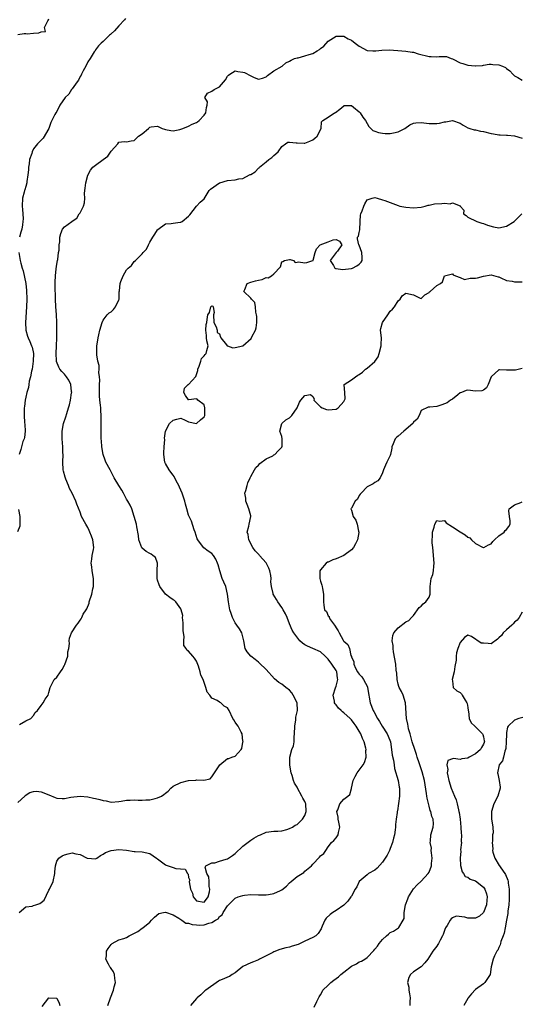
# Model space of a CAD drawing. Units: inches. Extents: x 2544000 to 2547000, y 1551000 to 1554000.
# Drawn here: x 2544299 to 2544429, y 1552579 to 1552833 of the extents above; entities that cross this region are included whole.
import ezdxf

# ---------------------------------------------------------------- set-up
doc = ezdxf.new("R2010")
doc.units = ezdxf.units.IN
doc.header["$MEASUREMENT"] = 0
doc.layers.add('LD25441551_2ft', color=253, linetype='Continuous')

msp = doc.modelspace()

# ---------------------------------------------------------------- linework, layer by layer
at = {"layer": 'LD25441551_2ft'}
for points, elevation in [([(2544299, 1552829.17), (2544300.56, 1552829.44), (2544301, 1552829.44), (2544301.37, 1552829.37), (2544303, 1552829.51), (2544304.42, 1552829.58), (2544305, 1552829.85), (2544306.07, 1552829.93), (2544305.82, 1552831), (2544306.68, 1552832.68), (2544306.9, 1552833), (2544307, 1552833.23)], 8338), ([(2544326.69, 1552833.31), (2544326.44, 1552833), (2544325, 1552831.46), (2544323.87, 1552830.13), (2544323, 1552829.39), (2544322.82, 1552829.18), (2544322.59, 1552829), (2544321, 1552827.41), (2544320.47, 1552827), (2544319.73, 1552826.27), (2544319, 1552825.23), (2544318.9, 1552825.1), (2544318.87, 1552825), (2544318.69, 1552824.69), (2544317.65, 1552823), (2544317, 1552822.12), (2544316.52, 1552821), (2544315.85, 1552819.85), (2544315.42, 1552819), (2544315.3, 1552818.7), (2544315, 1552818.34), (2544314.59, 1552817.41), (2544314.24, 1552817), (2544313, 1552815.21), (2544312.82, 1552815), (2544312.15, 1552813.85), (2544311.14, 1552813), (2544309.78, 1552811), (2544309, 1552809.39), (2544308.73, 1552809), (2544308.55, 1552808.55), (2544307.75, 1552807), (2544307.48, 1552806.52), (2544306.97, 1552805), (2544305.5, 1552802.5), (2544305, 1552801.93), (2544304.51, 1552801.49), (2544304.07, 1552801), (2544303, 1552799.72), (2544302.64, 1552799), (2544302.55, 1552798.55), (2544302, 1552797), (2544301.89, 1552795.89), (2544301.71, 1552795), (2544301.68, 1552794.32), (2544301.57, 1552793), (2544301.29, 1552791.29), (2544301.29, 1552791), (2544301, 1552790.06), (2544300.8, 1552789.2), (2544300.71, 1552789), (2544300.59, 1552788.59), (2544300.21, 1552787), (2544300.09, 1552785), (2544300.14, 1552784.14), (2544300.24, 1552783), (2544300.32, 1552781.68), (2544300.3, 1552781), (2544300.13, 1552780.13), (2544299.96, 1552779), (2544299.74, 1552778.26), (2544299.42, 1552777)], 8336), ([(2544299.39, 1552651.39), (2544301, 1552652.35), (2544302.28, 1552653), (2544303, 1552653.71), (2544303.45, 1552654.55), (2544304.02, 1552655), (2544305, 1552656.31), (2544305.48, 1552657), (2544306.02, 1552657.98), (2544306.77, 1552659), (2544307, 1552659.63), (2544307.28, 1552661), (2544308.32, 1552663), (2544309, 1552663.6), (2544309.96, 1552665), (2544310.4, 1552665.6), (2544311, 1552666.74), (2544311.1, 1552666.9), (2544311.82, 1552669), (2544311.89, 1552670.11), (2544312.1, 1552671), (2544312.29, 1552672.29), (2544312.22, 1552673), (2544312.33, 1552673.67), (2544312.78, 1552675), (2544314.06, 1552677), (2544314.49, 1552677.51), (2544315, 1552678.34), (2544315.31, 1552678.69), (2544315.44, 1552679), (2544315.84, 1552679.84), (2544316.58, 1552681), (2544316.75, 1552681.25), (2544317.32, 1552682.68), (2544317.39, 1552683), (2544318.05, 1552685), (2544318.34, 1552686.34), (2544318.46, 1552687), (2544318.46, 1552688.46), (2544318.49, 1552689), (2544318.14, 1552691), (2544318.02, 1552692.02), (2544317.86, 1552693), (2544318.03, 1552694.03), (2544318.15, 1552695), (2544318.48, 1552696.48), (2544318.57, 1552697), (2544318.34, 1552699), (2544317.94, 1552699.94), (2544317.54, 1552701), (2544317.38, 1552701.38), (2544317, 1552702.15), (2544316.47, 1552703), (2544315.42, 1552705), (2544315, 1552706.09), (2544314.17, 1552708.17), (2544313.92, 1552709), (2544313, 1552711), (2544312.26, 1552712.26), (2544312.02, 1552713), (2544311.36, 1552714.64), (2544311.13, 1552715.13), (2544310.72, 1552716.72), (2544310.69, 1552717), (2544310.56, 1552719), (2544310.62, 1552721), (2544310.61, 1552721.39), (2544310.56, 1552723), (2544310.4, 1552725), (2544310.41, 1552726.41), (2544310.4, 1552727), (2544310.78, 1552729), (2544311.34, 1552730.66), (2544311.59, 1552731.59), (2544312.05, 1552733), (2544312.25, 1552733.75), (2544312.55, 1552735), (2544312.84, 1552736.84), (2544312.85, 1552737), (2544312.81, 1552737.19), (2544312.66, 1552739), (2544312.14, 1552740.14), (2544311.54, 1552741), (2544311, 1552741.64), (2544310.35, 1552742.35), (2544309.83, 1552743), (2544309.5, 1552743.5), (2544308.91, 1552744.91), (2544308.9, 1552745), (2544308.9, 1552745.1), (2544308.81, 1552747), (2544308.92, 1552749), (2544308.99, 1552751), (2544309.04, 1552755.04), (2544308.95, 1552756.95), (2544308.93, 1552757.07), (2544308.77, 1552759), (2544308.66, 1552761), (2544308.57, 1552764.57), (2544308.58, 1552765), (2544308.62, 1552765.38), (2544308.64, 1552767), (2544308.83, 1552768.83), (2544309, 1552769.99), (2544309.19, 1552771), (2544309.25, 1552771.25), (2544309.49, 1552773), (2544309.64, 1552773.64), (2544309.65, 1552775), (2544309.79, 1552775.79), (2544309.76, 1552777), (2544310.07, 1552777.93), (2544310.45, 1552779), (2544311, 1552779.61), (2544312.89, 1552781), (2544312.97, 1552781.03), (2544313, 1552781.07), (2544314.14, 1552781.86), (2544314.81, 1552783), (2544315, 1552783.27), (2544315.89, 1552785), (2544316.15, 1552785.85), (2544316.25, 1552787), (2544316.19, 1552788.19), (2544316.23, 1552789), (2544316.36, 1552789.64), (2544316.49, 1552791), (2544317, 1552792.96), (2544317.73, 1552794.28), (2544318.29, 1552795), (2544319, 1552795.56), (2544321, 1552797.01), (2544322.14, 1552797.86), (2544323, 1552799.17), (2544324.74, 1552801), (2544325, 1552801.44), (2544326.41, 1552801.59), (2544327, 1552801.58), (2544328.17, 1552801.83), (2544329, 1552801.88), (2544329.54, 1552802.46), (2544330.09, 1552803), (2544331, 1552803.64), (2544332.66, 1552805), (2544333, 1552805.31), (2544333.38, 1552805.38), (2544335, 1552805.59), (2544336.17, 1552805), (2544336.76, 1552804.76), (2544337, 1552804.69), (2544338.44, 1552804.44), (2544339, 1552804.41), (2544340.74, 1552804.74), (2544341.54, 1552805), (2544343, 1552805.55), (2544343.92, 1552806.08), (2544345, 1552806.5), (2544345.33, 1552806.67), (2544345.72, 1552807), (2544347, 1552808.43), (2544347.48, 1552809), (2544347.64, 1552810.36), (2544347.77, 1552811), (2544347.88, 1552811.88), (2544347.2, 1552813), (2544347.91, 1552814.09), (2544349, 1552814.57), (2544349.61, 1552815), (2544351, 1552815.69), (2544352.47, 1552817.53), (2544353, 1552818.43), (2544353.26, 1552818.74), (2544353.62, 1552819), (2544355, 1552819.81), (2544355.65, 1552819.65), (2544357, 1552819.47), (2544357.37, 1552819.37), (2544359, 1552818.58), (2544359.87, 1552818.13), (2544361, 1552817.71), (2544362.02, 1552817.98), (2544363, 1552818.28), (2544363.33, 1552818.67), (2544365, 1552819.8), (2544367.12, 1552821), (2544368.09, 1552821.91), (2544369, 1552822.3), (2544369.4, 1552822.6), (2544370.33, 1552823), (2544371, 1552823.18), (2544371.21, 1552823.21), (2544373, 1552823.67), (2544374.06, 1552824.06), (2544375, 1552824.28), (2544376.17, 1552825), (2544376.71, 1552825.29), (2544377, 1552825.57), (2544377.83, 1552826.17), (2544379, 1552827.47), (2544381, 1552828.78), (2544382.72, 1552828.72), (2544383, 1552828.74), (2544384.11, 1552828.11), (2544385, 1552827.69), (2544385.92, 1552827), (2544387, 1552826.16), (2544389, 1552825.09), (2544390.47, 1552825), (2544391, 1552824.94), (2544391.25, 1552825), (2544392.82, 1552825.18), (2544394.8, 1552825.2), (2544397.93, 1552825), (2544399, 1552824.91), (2544400.64, 1552824.64), (2544401, 1552824.6), (2544402.21, 1552824.21), (2544405, 1552823.48), (2544405.5, 1552823.5), (2544407, 1552823.43), (2544407.56, 1552823.56), (2544409, 1552823.55), (2544409.53, 1552823.53), (2544410.65, 1552823), (2544411, 1552822.89), (2544411.2, 1552822.8), (2544413, 1552821.9), (2544413.72, 1552821.72), (2544415, 1552821.3), (2544416.89, 1552821.11), (2544417, 1552821.13), (2544418.78, 1552821.22), (2544419, 1552821.32), (2544420.49, 1552821.51), (2544421, 1552821.55), (2544421.44, 1552821.44), (2544423, 1552821.36), (2544423.9, 1552821), (2544424.66, 1552820.66), (2544425, 1552820.46), (2544425.82, 1552819.82), (2544426.57, 1552819), (2544427, 1552818.58), (2544427.91, 1552818.09), (2544429, 1552817.44)], 8334), ([(2544299, 1552631.36), (2544300.76, 1552633), (2544300.88, 1552633.12), (2544302.09, 1552633.91), (2544303, 1552634.19), (2544303.79, 1552634.21), (2544305, 1552634.07), (2544307, 1552633.28), (2544308.59, 1552632.59), (2544309, 1552632.49), (2544310.38, 1552632.38), (2544311, 1552632.36), (2544312.67, 1552632.67), (2544315, 1552633), (2544317, 1552632.8), (2544318.48, 1552632.48), (2544319, 1552632.35), (2544320.1, 1552632.1), (2544321, 1552631.82), (2544321.72, 1552631.72), (2544323, 1552631.43), (2544325, 1552631.56), (2544325.64, 1552631.64), (2544327, 1552631.91), (2544327.93, 1552631.93), (2544329, 1552632.04), (2544329.97, 1552631.97), (2544331, 1552631.97), (2544332, 1552632), (2544333, 1552632.05), (2544334.4, 1552632.4), (2544335, 1552632.51), (2544336.04, 1552633), (2544336.62, 1552633.38), (2544337, 1552633.75), (2544337.71, 1552634.29), (2544338.42, 1552635), (2544339, 1552635.52), (2544341, 1552636.52), (2544343, 1552637.03), (2544344.88, 1552637.12), (2544345, 1552637.15), (2544346.89, 1552637.11), (2544348.53, 1552637.47), (2544349, 1552637.91), (2544349.65, 1552639), (2544351.04, 1552641), (2544353, 1552642.69), (2544353.33, 1552642.67), (2544354.17, 1552643), (2544355, 1552643.26), (2544356.59, 1552645), (2544356.76, 1552645.24), (2544357, 1552646.91), (2544357.03, 1552647.03), (2544357, 1552647.13), (2544356.82, 1552649), (2544356.51, 1552649.49), (2544355.75, 1552651), (2544355.46, 1552651.46), (2544355, 1552652.06), (2544354.64, 1552652.64), (2544354.37, 1552653), (2544353.44, 1552655), (2544353, 1552655.68), (2544352.16, 1552656.16), (2544351.33, 1552657), (2544351, 1552657.2), (2544350.35, 1552657.65), (2544349, 1552658.23), (2544348.45, 1552659), (2544347.76, 1552659.76), (2544347.47, 1552661), (2544347, 1552662.23), (2544346.73, 1552663), (2544346.13, 1552664.13), (2544345.96, 1552665), (2544345.51, 1552666.49), (2544345, 1552667.77), (2544344.51, 1552668.51), (2544344.1, 1552669), (2544343, 1552670.28), (2544342.58, 1552670.58), (2544342.36, 1552671), (2544341.8, 1552671.8), (2544341.79, 1552673), (2544341.88, 1552674.12), (2544341.69, 1552675), (2544341.61, 1552675.61), (2544341.61, 1552677.61), (2544341.45, 1552679), (2544341.52, 1552679.52), (2544341.1, 1552681), (2544341, 1552681.21), (2544339.74, 1552683), (2544339.35, 1552683.35), (2544339, 1552683.51), (2544338.14, 1552684.14), (2544337, 1552685.01), (2544335.57, 1552687), (2544335.39, 1552687.39), (2544335, 1552688.61), (2544334.9, 1552689), (2544334.91, 1552691), (2544334.99, 1552692.99), (2544334.43, 1552694.43), (2544333.77, 1552695), (2544333.33, 1552695.33), (2544333, 1552695.5), (2544332.02, 1552696.02), (2544331, 1552696.86), (2544330.93, 1552696.93), (2544330.16, 1552699), (2544330.08, 1552700.08), (2544329.67, 1552702.33), (2544329.6, 1552703), (2544328.98, 1552705), (2544328.34, 1552707), (2544327.9, 1552707.9), (2544327.29, 1552709), (2544327, 1552709.45), (2544326.49, 1552710.49), (2544326.2, 1552711), (2544325.82, 1552711.82), (2544325.03, 1552713), (2544323.84, 1552715), (2544322.84, 1552716.84), (2544322.74, 1552717), (2544321.69, 1552719), (2544321.49, 1552719.49), (2544320.97, 1552721), (2544320.64, 1552723), (2544320.53, 1552724.53), (2544320.47, 1552725), (2544320.43, 1552727), (2544320.43, 1552728.43), (2544320.49, 1552729.51), (2544320.46, 1552731), (2544320.35, 1552732.35), (2544320.33, 1552733), (2544320.27, 1552733.73), (2544320.13, 1552735), (2544320.06, 1552736.06), (2544320.04, 1552737), (2544320.06, 1552739), (2544320.12, 1552740.12), (2544320.06, 1552741), (2544319.87, 1552742.13), (2544319.91, 1552743), (2544319.9, 1552743.9), (2544319.6, 1552745), (2544319.36, 1552746.64), (2544319.34, 1552747), (2544319.34, 1552749), (2544319.59, 1552750.41), (2544319.66, 1552751), (2544319.85, 1552751.85), (2544320.14, 1552753), (2544320.71, 1552755), (2544321, 1552755.61), (2544322.04, 1552757), (2544322.55, 1552757.45), (2544323, 1552757.75), (2544323.65, 1552758.35), (2544324.14, 1552759), (2544325, 1552760.79), (2544325.08, 1552761), (2544325.13, 1552762.87), (2544325.18, 1552763.18), (2544325.32, 1552765), (2544325.54, 1552765.54), (2544326.16, 1552767), (2544327, 1552768.53), (2544327.39, 1552769), (2544328.28, 1552769.72), (2544329, 1552770.71), (2544329.28, 1552771), (2544331, 1552772.67), (2544331.25, 1552773), (2544332.11, 1552773.89), (2544332.62, 1552775), (2544333, 1552775.7), (2544333.78, 1552777), (2544334.27, 1552777.73), (2544335, 1552778.88), (2544335.06, 1552778.94), (2544337, 1552780.4), (2544338.51, 1552780.51), (2544339, 1552780.62), (2544340.82, 1552780.82), (2544341, 1552780.85), (2544341.32, 1552781), (2544343, 1552782.36), (2544343.3, 1552782.7), (2544345, 1552784.97), (2544345.98, 1552786.02), (2544347, 1552786.87), (2544347.28, 1552787.28), (2544348.31, 1552789), (2544348.62, 1552789.38), (2544351, 1552790.97), (2544351.07, 1552791), (2544353, 1552791.54), (2544355, 1552791.76), (2544355.97, 1552791.97), (2544357, 1552792.06), (2544358.71, 1552793), (2544358.91, 1552793.09), (2544359, 1552793.15), (2544360.19, 1552793.81), (2544361, 1552794.76), (2544361.15, 1552794.85), (2544361.25, 1552795), (2544363, 1552796.42), (2544363.69, 1552797), (2544364.47, 1552797.53), (2544365, 1552798.05), (2544366.05, 1552799), (2544367, 1552800.37), (2544368.01, 1552801), (2544368.57, 1552801.43), (2544369, 1552801.48), (2544370.71, 1552801.29), (2544371, 1552801.24), (2544372.83, 1552801.17), (2544373, 1552801.19), (2544374.28, 1552801.72), (2544375, 1552802.09), (2544375.52, 1552802.48), (2544376.18, 1552803), (2544377.16, 1552805), (2544377.3, 1552806.7), (2544377.6, 1552807), (2544379, 1552807.86), (2544380.64, 1552809), (2544380.89, 1552809.11), (2544382.02, 1552809.98), (2544383, 1552810.83), (2544383.14, 1552810.86), (2544385, 1552810.88), (2544385.52, 1552810.48), (2544387, 1552809.28), (2544387.27, 1552809), (2544387.92, 1552807.93), (2544388.58, 1552807), (2544389, 1552806.26), (2544389.5, 1552805.5), (2544389.95, 1552805), (2544390.5, 1552804.5), (2544391, 1552804.28), (2544391.93, 1552803.93), (2544393, 1552803.79), (2544393.68, 1552803.68), (2544395, 1552803.68), (2544395.83, 1552803.83), (2544397, 1552804.09), (2544398.71, 1552805), (2544400.07, 1552805.93), (2544401, 1552806.37), (2544401.55, 1552806.45), (2544403, 1552806.53), (2544405, 1552806.23), (2544407, 1552806.24), (2544407.67, 1552806.33), (2544409, 1552806.69), (2544409.34, 1552806.66), (2544411.02, 1552807.02), (2544413, 1552806.38), (2544413.82, 1552805.82), (2544415, 1552805.17), (2544415.48, 1552805), (2544416.65, 1552804.65), (2544417, 1552804.64), (2544418.29, 1552804.29), (2544419, 1552804.2), (2544421, 1552803.67), (2544421.59, 1552803.59), (2544423, 1552803.35), (2544423.32, 1552803.32), (2544425, 1552803.28), (2544425.23, 1552803.23), (2544427, 1552803.06), (2544429, 1552802.48)], 8332), ([(2544299.28, 1552603), (2544301, 1552604.48), (2544302.65, 1552604.65), (2544303, 1552604.76), (2544303.65, 1552605), (2544304.66, 1552605.34), (2544305, 1552605.57), (2544305.8, 1552606.2), (2544307, 1552608.74), (2544307.14, 1552609), (2544308.06, 1552611), (2544308.54, 1552613), (2544308.53, 1552613.47), (2544308.7, 1552615), (2544309, 1552616.22), (2544309.51, 1552617), (2544310.37, 1552617.63), (2544311, 1552617.89), (2544311.92, 1552618.08), (2544313, 1552618.33), (2544313.88, 1552618.12), (2544315, 1552617.95), (2544316.83, 1552617), (2544316.95, 1552616.95), (2544319, 1552616.86), (2544319.36, 1552617), (2544320.3, 1552617.7), (2544321, 1552617.99), (2544321.58, 1552618.42), (2544323.05, 1552618.95), (2544325, 1552619.2), (2544327, 1552619.03), (2544329, 1552618.74), (2544329.26, 1552618.74), (2544331, 1552618.62), (2544333, 1552618.23), (2544334.69, 1552617), (2544335, 1552616.8), (2544337, 1552615.27), (2544337.22, 1552615.22), (2544337.69, 1552615), (2544339, 1552614.58), (2544339.69, 1552614.31), (2544342.14, 1552614.14), (2544342.73, 1552613), (2544342.88, 1552612.88), (2544343, 1552612.01), (2544343.3, 1552611.3), (2544343.18, 1552611), (2544343.14, 1552610.86), (2544343.47, 1552609), (2544343.97, 1552607.97), (2544344.21, 1552607), (2544345, 1552606.03), (2544347, 1552605.69), (2544347.58, 1552606.42), (2544348.01, 1552607), (2544348.35, 1552608.35), (2544348.46, 1552609), (2544348.29, 1552609.7), (2544348.27, 1552611), (2544348.22, 1552612.22), (2544347.71, 1552613), (2544347.29, 1552614.71), (2544347.48, 1552615), (2544349, 1552615.81), (2544349.8, 1552615.8), (2544351, 1552616.2), (2544352.69, 1552616.69), (2544353, 1552616.79), (2544354.35, 1552617.65), (2544355, 1552618.18), (2544357, 1552620.06), (2544359, 1552621.6), (2544359.85, 1552622.15), (2544361, 1552622.8), (2544361.54, 1552623), (2544363, 1552623.66), (2544365, 1552623.95), (2544365.96, 1552623.96), (2544367, 1552624.07), (2544368.36, 1552624.36), (2544369, 1552624.59), (2544369.78, 1552625), (2544370.49, 1552625.51), (2544371, 1552625.66), (2544371.64, 1552626.36), (2544372.39, 1552627), (2544373, 1552628.01), (2544373.31, 1552629), (2544373.2, 1552631), (2544373.16, 1552631.16), (2544373, 1552631.58), (2544372.44, 1552632.44), (2544372.22, 1552633), (2544371.11, 1552635), (2544371, 1552635.24), (2544370.3, 1552636.3), (2544370.05, 1552637), (2544369.72, 1552638.28), (2544369.47, 1552639), (2544369.39, 1552639.39), (2544369.12, 1552641), (2544369.07, 1552643), (2544369.63, 1552645), (2544370.03, 1552645.97), (2544370.2, 1552647), (2544370.23, 1552648.23), (2544370.33, 1552649), (2544370.35, 1552651), (2544370.61, 1552652.61), (2544370.66, 1552653.34), (2544371.05, 1552655), (2544370.96, 1552657), (2544369.98, 1552659), (2544369.58, 1552659.58), (2544369, 1552660.25), (2544368.1, 1552661), (2544367, 1552661.8), (2544366.25, 1552662.26), (2544365.17, 1552663.17), (2544363, 1552665.59), (2544361.26, 1552667.26), (2544361, 1552667.45), (2544360.14, 1552668.14), (2544359.01, 1552669), (2544358.13, 1552670.13), (2544357.62, 1552671), (2544357.27, 1552673), (2544356.76, 1552675), (2544356.12, 1552676.11), (2544355.44, 1552677), (2544355, 1552677.64), (2544354.29, 1552679), (2544353.98, 1552679.98), (2544353.66, 1552681), (2544353.26, 1552683), (2544353.01, 1552685), (2544352.59, 1552687), (2544352.08, 1552688.08), (2544351.69, 1552689), (2544351.02, 1552691.02), (2544350.59, 1552692.59), (2544350.49, 1552693), (2544350, 1552694), (2544349.42, 1552695), (2544349, 1552695.45), (2544348.06, 1552696.06), (2544346.94, 1552696.94), (2544346.6, 1552697.4), (2544345.36, 1552699), (2544345.24, 1552699.24), (2544344.66, 1552701), (2544344.42, 1552701.58), (2544343.77, 1552703.77), (2544343.13, 1552705), (2544343, 1552705.39), (2544342.53, 1552707), (2544342.23, 1552708.23), (2544342.06, 1552709), (2544341.77, 1552709.77), (2544341.38, 1552711), (2544341, 1552711.84), (2544340.61, 1552712.61), (2544340.45, 1552713), (2544339.83, 1552714.17), (2544339.29, 1552715.29), (2544339, 1552715.65), (2544338.44, 1552716.44), (2544337.97, 1552717), (2544337, 1552718.67), (2544336.83, 1552719), (2544336.58, 1552721), (2544336.57, 1552721.43), (2544336.71, 1552723), (2544336.83, 1552724.83), (2544336.82, 1552725.18), (2544337, 1552726.97), (2544337, 1552727), (2544338.08, 1552729), (2544339, 1552729.82), (2544339.92, 1552730.08), (2544341, 1552730.32), (2544342.14, 1552729.86), (2544343, 1552729.36), (2544345, 1552729.01), (2544346.1, 1552729.9), (2544347, 1552730.67), (2544347.11, 1552730.89), (2544347.15, 1552731), (2544347.18, 1552731.18), (2544347.17, 1552733), (2544347, 1552733.74), (2544345.34, 1552735), (2544345.22, 1552735.22), (2544345, 1552735.29), (2544343.03, 1552735.03), (2544343, 1552735.04), (2544342.18, 1552736.18), (2544341.81, 1552737), (2544341.96, 1552738.04), (2544342.9, 1552739), (2544343, 1552739.05), (2544344.89, 1552741.11), (2544345.37, 1552742.63), (2544345.39, 1552743), (2544345.75, 1552743.75), (2544346.16, 1552745), (2544346.31, 1552745.69), (2544347, 1552746.39), (2544347.25, 1552746.75), (2544347.52, 1552747), (2544347.74, 1552747.74), (2544348.03, 1552749), (2544347.71, 1552750.29), (2544347.58, 1552751), (2544347.63, 1552751.63), (2544347.42, 1552753), (2544347.49, 1552754.51), (2544347.69, 1552755), (2544347.78, 1552755.78), (2544347.97, 1552757), (2544348.39, 1552757.61), (2544348.69, 1552759), (2544349, 1552759.25), (2544349.22, 1552759.22), (2544349.31, 1552759), (2544349.61, 1552757.61), (2544349.44, 1552757), (2544349.54, 1552755), (2544350.1, 1552753.9), (2544350.33, 1552753), (2544350.39, 1552752.39), (2544351, 1552752.06), (2544351.18, 1552751.18), (2544351.29, 1552751), (2544352.76, 1552749.24), (2544352.9, 1552749), (2544352.96, 1552748.96), (2544353, 1552748.97), (2544354.44, 1552748.44), (2544355, 1552748.52), (2544357, 1552748.95), (2544359.1, 1552750.9), (2544359.31, 1552751.31), (2544360.26, 1552753), (2544360.39, 1552753.61), (2544360.63, 1552755), (2544360.58, 1552756.58), (2544360.52, 1552757), (2544360.31, 1552757.69), (2544360.25, 1552759), (2544360.11, 1552760.11), (2544359.21, 1552761), (2544359, 1552761.29), (2544357.27, 1552763), (2544357.51, 1552763.51), (2544358.11, 1552765), (2544359, 1552765.41), (2544360.24, 1552765.76), (2544361, 1552765.91), (2544361.96, 1552766.04), (2544363, 1552766.56), (2544363.54, 1552766.46), (2544364.35, 1552767), (2544365, 1552767.54), (2544366.67, 1552769.33), (2544367, 1552770.6), (2544367.33, 1552770.67), (2544367.72, 1552771), (2544369, 1552771.22), (2544369.21, 1552771.21), (2544370.02, 1552771), (2544370.49, 1552770.49), (2544371, 1552770.56), (2544371.34, 1552770.66), (2544373, 1552770.33), (2544373.52, 1552770.48), (2544375.03, 1552770.97), (2544375.08, 1552771), (2544375.08, 1552771.08), (2544375.61, 1552773), (2544376, 1552774), (2544376.94, 1552775), (2544379, 1552775.78), (2544380.29, 1552776.29), (2544381, 1552776.35), (2544381.94, 1552775.94), (2544382.54, 1552775), (2544381.36, 1552773.36), (2544381.06, 1552773), (2544379.51, 1552771), (2544380.35, 1552769.65), (2544380.66, 1552769), (2544380.9, 1552768.9), (2544381, 1552768.9), (2544382.66, 1552768.66), (2544385, 1552768.92), (2544385.23, 1552769), (2544386.37, 1552769.63), (2544387, 1552770), (2544387.46, 1552770.54), (2544387.75, 1552771), (2544387.76, 1552771.76), (2544387.7, 1552773), (2544387, 1552774.9), (2544386.89, 1552775), (2544386.52, 1552776.52), (2544386.58, 1552777), (2544386.76, 1552777.24), (2544387, 1552778.18), (2544387.11, 1552778.89), (2544387.27, 1552781), (2544387.35, 1552782.65), (2544387.44, 1552783), (2544387.76, 1552783.76), (2544388.2, 1552785), (2544388.44, 1552785.56), (2544389, 1552786.57), (2544389.28, 1552786.72), (2544390.35, 1552787), (2544391, 1552787.2), (2544391.58, 1552787), (2544393, 1552786.63), (2544393.57, 1552786.43), (2544395, 1552785.87), (2544397, 1552785.12), (2544397.48, 1552785), (2544399, 1552784.72), (2544401, 1552784.54), (2544403, 1552784.72), (2544404.01, 1552785), (2544404.76, 1552785.24), (2544405, 1552785.26), (2544406.43, 1552785.57), (2544408.32, 1552785.68), (2544409, 1552785.76), (2544410.42, 1552785.58), (2544411, 1552785.79), (2544412.99, 1552785.01), (2544413, 1552785.04), (2544413.02, 1552785), (2544413.96, 1552783.96), (2544413.86, 1552783), (2544414.52, 1552782.52), (2544415, 1552782.12), (2544417.28, 1552781), (2544418.61, 1552780.61), (2544419, 1552780.52), (2544420.05, 1552780.05), (2544421.62, 1552779.62), (2544423, 1552779.39), (2544425, 1552779.81), (2544426.94, 1552781), (2544428.88, 1552783)], 8330), ([(2544299.2, 1552773), (2544299.52, 1552771.52), (2544299.57, 1552771), (2544299.7, 1552770.3), (2544300.08, 1552769), (2544300.33, 1552768.33), (2544301.03, 1552765.03), (2544301.23, 1552763.23), (2544301.29, 1552761), (2544301.21, 1552759), (2544300.94, 1552755), (2544300.99, 1552753), (2544301.48, 1552751.48), (2544301.62, 1552751), (2544302.09, 1552750.09), (2544302.51, 1552749), (2544302.64, 1552748.64), (2544303, 1552747), (2544302.95, 1552745), (2544302.65, 1552743), (2544302.49, 1552742.49), (2544302.25, 1552741), (2544301.91, 1552739.91), (2544301.8, 1552739), (2544301.75, 1552738.25), (2544301.3, 1552737), (2544301, 1552735.73), (2544300.85, 1552735), (2544300.68, 1552733.32), (2544300.62, 1552733), (2544300.59, 1552732.59), (2544300.6, 1552731), (2544300.73, 1552729.27), (2544300.74, 1552728.74), (2544300.84, 1552727), (2544300.65, 1552725.35), (2544300.56, 1552725), (2544300.3, 1552724.3), (2544299.71, 1552722.29), (2544299.29, 1552721)], 8336), ([(2544322.15, 1552579), (2544322.86, 1552581), (2544323, 1552581.43), (2544323.46, 1552582.54), (2544323.62, 1552583), (2544323.83, 1552583.83), (2544324.16, 1552585), (2544323.98, 1552586.02), (2544323.88, 1552587), (2544323.67, 1552587.67), (2544323, 1552588.57), (2544322.84, 1552588.84), (2544322.72, 1552589), (2544322.32, 1552589.68), (2544321.7, 1552591), (2544321.86, 1552591.86), (2544321.83, 1552593), (2544322.29, 1552593.71), (2544323, 1552594.74), (2544323.29, 1552595), (2544325, 1552595.92), (2544326.26, 1552596.26), (2544327, 1552596.56), (2544327.7, 1552597), (2544328.57, 1552597.43), (2544329.89, 1552598.11), (2544331, 1552598.92), (2544331.17, 1552599), (2544333, 1552600.54), (2544333.47, 1552601), (2544334.19, 1552601.81), (2544335.29, 1552602.71), (2544336.52, 1552603), (2544337, 1552603.07), (2544339, 1552602.35), (2544340.48, 1552601.52), (2544341, 1552601.15), (2544341.25, 1552601), (2544342.28, 1552600.28), (2544343, 1552600.22), (2544343.88, 1552599.88), (2544345, 1552599.79), (2544345.77, 1552599.77), (2544347, 1552599.8), (2544348.23, 1552600.23), (2544349, 1552600.39), (2544349.93, 1552601), (2544350.61, 1552601.39), (2544351, 1552601.92), (2544351.61, 1552602.39), (2544351.94, 1552603), (2544353, 1552604.68), (2544355, 1552606.69), (2544355.81, 1552607), (2544357, 1552607.38), (2544357.45, 1552607.45), (2544359, 1552607.6), (2544361, 1552607.57), (2544361.52, 1552607.52), (2544363, 1552607.55), (2544363.62, 1552607.62), (2544365, 1552607.86), (2544366.68, 1552608.68), (2544367, 1552608.81), (2544368.21, 1552609.79), (2544369, 1552610.64), (2544369.41, 1552611), (2544371, 1552612.23), (2544372.7, 1552613.3), (2544373, 1552613.62), (2544374.68, 1552615), (2544375, 1552615.46), (2544376.78, 1552617.22), (2544377, 1552617.58), (2544377.83, 1552618.17), (2544378.34, 1552619), (2544379, 1552619.88), (2544379.88, 1552621), (2544380.43, 1552621.57), (2544381, 1552622.19), (2544381.6, 1552623), (2544381.63, 1552623.63), (2544381.96, 1552625), (2544381.73, 1552626.27), (2544381.54, 1552627), (2544381.52, 1552627.52), (2544381.25, 1552629), (2544381.47, 1552629.47), (2544381.98, 1552631), (2544383, 1552632.21), (2544384.08, 1552633), (2544384.58, 1552633.42), (2544385, 1552634.9), (2544385.03, 1552634.97), (2544385.02, 1552635.02), (2544385.4, 1552637), (2544385.98, 1552638.02), (2544386.42, 1552639), (2544387, 1552639.69), (2544387.98, 1552641), (2544388.36, 1552641.63), (2544388.76, 1552643), (2544388.72, 1552644.72), (2544388.74, 1552645), (2544388.67, 1552645.33), (2544388.23, 1552647), (2544387.81, 1552647.81), (2544387.39, 1552649), (2544387, 1552649.7), (2544386.22, 1552651), (2544385.67, 1552651.67), (2544385, 1552652.6), (2544384.8, 1552652.8), (2544384.62, 1552653), (2544383, 1552654.47), (2544382.67, 1552654.67), (2544382.29, 1552655), (2544381.64, 1552655.64), (2544381, 1552656.49), (2544380.75, 1552656.75), (2544380.64, 1552657), (2544380.6, 1552657.4), (2544380.29, 1552659), (2544380.85, 1552660.85), (2544381, 1552661.26), (2544381.48, 1552663), (2544381.36, 1552663.36), (2544381.18, 1552665), (2544381, 1552665.35), (2544379.96, 1552667), (2544379, 1552668.28), (2544378.61, 1552668.61), (2544378.23, 1552669), (2544377, 1552670.12), (2544374.99, 1552671), (2544373.62, 1552671.62), (2544373, 1552671.97), (2544372.38, 1552672.38), (2544371.71, 1552673), (2544370.13, 1552675), (2544369.71, 1552675.71), (2544369, 1552677.37), (2544368.44, 1552679), (2544367.96, 1552679.96), (2544367.37, 1552681), (2544367, 1552681.58), (2544366.02, 1552683), (2544365.67, 1552683.67), (2544364.82, 1552685), (2544364.79, 1552685.21), (2544364.36, 1552687), (2544364.21, 1552688.21), (2544364.27, 1552689), (2544364.2, 1552689.8), (2544363.93, 1552691), (2544363.66, 1552691.66), (2544363, 1552693.04), (2544361.27, 1552695), (2544361.17, 1552695.17), (2544360.2, 1552696.2), (2544359.58, 1552697), (2544358.54, 1552699), (2544358.37, 1552700.37), (2544358.07, 1552701), (2544358.5, 1552702.5), (2544358.58, 1552703), (2544359.06, 1552705), (2544359, 1552705.2), (2544358.55, 1552707), (2544358.13, 1552708.13), (2544357.76, 1552709), (2544357.73, 1552709.73), (2544357.53, 1552711), (2544357.74, 1552711.74), (2544358.06, 1552713), (2544358.3, 1552713.7), (2544358.83, 1552715), (2544359, 1552715.34), (2544360.01, 1552717), (2544360.35, 1552717.65), (2544361, 1552718.28), (2544361.34, 1552718.66), (2544363, 1552719.83), (2544364.68, 1552720.68), (2544365, 1552720.86), (2544365.2, 1552721), (2544366.07, 1552721.93), (2544367, 1552722.88), (2544367.05, 1552722.95), (2544367.07, 1552723), (2544367.08, 1552723.08), (2544367.15, 1552725), (2544367, 1552725.66), (2544366.55, 1552727), (2544367.04, 1552729), (2544368.04, 1552729.96), (2544369, 1552730.47), (2544369.6, 1552731), (2544371, 1552733), (2544371.56, 1552734.44), (2544371.89, 1552735), (2544373, 1552736.22), (2544374.43, 1552736.43), (2544375, 1552735.95), (2544375.34, 1552735.34), (2544375.28, 1552735), (2544377, 1552733.25), (2544377.42, 1552733), (2544378.57, 1552732.57), (2544379, 1552732.51), (2544381, 1552732.68), (2544381.6, 1552733), (2544383, 1552734.61), (2544383.22, 1552735), (2544383.34, 1552735.34), (2544383.29, 1552737), (2544383.07, 1552738.93), (2544383.14, 1552739), (2544385, 1552740.21), (2544386.02, 1552741), (2544386.59, 1552741.41), (2544387, 1552741.62), (2544387.82, 1552742.18), (2544388.6, 1552743), (2544389, 1552743.22), (2544391, 1552744.98), (2544391.86, 1552746.14), (2544392.15, 1552747), (2544392.66, 1552749), (2544392.64, 1552749.36), (2544392.71, 1552751), (2544392.44, 1552753), (2544392.58, 1552753.42), (2544392.99, 1552755), (2544394.35, 1552757), (2544395, 1552757.88), (2544395.6, 1552758.4), (2544396.08, 1552759), (2544397, 1552760.54), (2544397.58, 1552761), (2544398.1, 1552761.9), (2544399, 1552762.55), (2544401, 1552762.08), (2544402.74, 1552761.26), (2544403, 1552761.17), (2544403.92, 1552762.08), (2544405, 1552762.74), (2544405.09, 1552762.91), (2544405.24, 1552763), (2544407, 1552764.54), (2544407.93, 1552765), (2544408.49, 1552765.51), (2544409, 1552767.02), (2544411, 1552767.57), (2544411.24, 1552767.24), (2544411.78, 1552767), (2544413, 1552766.56), (2544414.11, 1552766.11), (2544415.59, 1552766.41), (2544417, 1552766.45), (2544417.49, 1552766.51), (2544419, 1552766.93), (2544419.07, 1552766.93), (2544421, 1552767.3), (2544422.8, 1552766.8), (2544423, 1552766.72), (2544423.49, 1552766.51), (2544425, 1552765.79), (2544426.38, 1552765.62), (2544427, 1552765.5), (2544429, 1552765.51)], 8328), ([(2544429, 1552743.15), (2544427.28, 1552742.72), (2544425, 1552742.72), (2544423.16, 1552742.84), (2544423, 1552742.82), (2544421.03, 1552741), (2544420.22, 1552739), (2544419.83, 1552738.17), (2544419, 1552737.56), (2544418.59, 1552737.41), (2544417, 1552737.26), (2544415, 1552737.58), (2544414.56, 1552737.44), (2544413.36, 1552737), (2544413, 1552736.84), (2544412.37, 1552736.37), (2544411, 1552735.27), (2544410.53, 1552735), (2544409.68, 1552734.32), (2544409, 1552734.01), (2544408.25, 1552733.75), (2544407, 1552733.34), (2544405.16, 1552733.16), (2544405, 1552733.17), (2544404.78, 1552733.22), (2544403, 1552732.28), (2544402.45, 1552731), (2544401.9, 1552730.1), (2544401, 1552729.29), (2544400.9, 1552729.1), (2544400.81, 1552729), (2544398.45, 1552727), (2544397, 1552725.69), (2544396.61, 1552725.39), (2544396.26, 1552725), (2544395.77, 1552723.77), (2544395.42, 1552723), (2544395.37, 1552722.63), (2544395.09, 1552721), (2544395, 1552720.74), (2544394.13, 1552719), (2544393.72, 1552718.28), (2544393.24, 1552717), (2544393, 1552716.23), (2544392.35, 1552715), (2544391.77, 1552714.23), (2544391, 1552713.78), (2544390.54, 1552713.46), (2544389, 1552712.68), (2544387.49, 1552711), (2544387.26, 1552710.74), (2544387, 1552710.39), (2544386.5, 1552709.5), (2544385.98, 1552709), (2544385, 1552707.15), (2544384.85, 1552707), (2544385, 1552706.67), (2544385.43, 1552705), (2544386.07, 1552704.07), (2544386.43, 1552703), (2544386.77, 1552701.23), (2544386.85, 1552701), (2544386.86, 1552700.86), (2544386.58, 1552699), (2544385.99, 1552698.01), (2544385.53, 1552697), (2544385, 1552696.44), (2544383, 1552694.99), (2544381, 1552694.11), (2544380.17, 1552693.83), (2544379, 1552693.27), (2544378.78, 1552693.22), (2544378.43, 1552693), (2544377, 1552691.28), (2544376.82, 1552691), (2544376.79, 1552689.21), (2544376.82, 1552689), (2544377, 1552688.35), (2544377.34, 1552687.34), (2544377.42, 1552687), (2544377.5, 1552686.5), (2544377.81, 1552685), (2544377.78, 1552683), (2544377.86, 1552682.14), (2544378.04, 1552681), (2544378.52, 1552680.52), (2544379, 1552679.46), (2544379.22, 1552679.22), (2544379.28, 1552679), (2544379.6, 1552678.4), (2544380.63, 1552677), (2544380.79, 1552676.79), (2544381, 1552676.32), (2544381.57, 1552675.57), (2544381.79, 1552675), (2544382.83, 1552673.17), (2544382.96, 1552672.96), (2544383, 1552672.87), (2544384.05, 1552672.05), (2544384.48, 1552671), (2544384.83, 1552669.17), (2544384.96, 1552668.96), (2544385, 1552668.77), (2544385.63, 1552667.63), (2544385.57, 1552667), (2544386.05, 1552665.95), (2544386.57, 1552665), (2544386.73, 1552664.73), (2544387, 1552664.39), (2544387.67, 1552663.67), (2544388.11, 1552663), (2544389.09, 1552661.09), (2544389.12, 1552661), (2544389.44, 1552659), (2544389.55, 1552658.45), (2544389.78, 1552657), (2544390.6, 1552655), (2544390.76, 1552654.76), (2544391.69, 1552653), (2544392.21, 1552652.21), (2544392.93, 1552651), (2544394.22, 1552649), (2544394.46, 1552648.46), (2544395.03, 1552647), (2544395.34, 1552645), (2544395.52, 1552643.52), (2544395.8, 1552642.2), (2544395.99, 1552641), (2544396.09, 1552640.09), (2544396.99, 1552637.01), (2544397.3, 1552635.3), (2544397.38, 1552635), (2544397.39, 1552634.61), (2544397.34, 1552633), (2544396.82, 1552629.18), (2544396.78, 1552629), (2544396.76, 1552628.76), (2544396.53, 1552627), (2544396.32, 1552625.68), (2544396.32, 1552625), (2544396.28, 1552624.28), (2544396.05, 1552623), (2544395.84, 1552622.16), (2544395.57, 1552621), (2544395, 1552619.49), (2544394.8, 1552619), (2544394.23, 1552617.77), (2544393, 1552615.93), (2544391.6, 1552614.4), (2544391, 1552613.94), (2544389.41, 1552613), (2544389, 1552612.69), (2544387.01, 1552611), (2544386.36, 1552609.64), (2544385.95, 1552609), (2544385, 1552607.24), (2544384.85, 1552607), (2544384.09, 1552605.91), (2544383, 1552604.84), (2544381, 1552603.47), (2544380.21, 1552603), (2544379.51, 1552602.49), (2544378.48, 1552601.52), (2544378.1, 1552601), (2544377.47, 1552599.47), (2544377.24, 1552599), (2544377.18, 1552598.82), (2544376.4, 1552597.6), (2544375.8, 1552597), (2544375, 1552596.53), (2544373, 1552595.63), (2544371.77, 1552595), (2544371.23, 1552594.77), (2544369.7, 1552594.3), (2544369, 1552594.1), (2544368.09, 1552593.91), (2544366.51, 1552593.49), (2544365, 1552592.87), (2544364.68, 1552592.68), (2544363, 1552591.82), (2544361.28, 1552591), (2544361, 1552590.79), (2544359.73, 1552590.27), (2544359, 1552590.06), (2544357, 1552589.07), (2544355, 1552587.46), (2544354.21, 1552587), (2544353.52, 1552586.48), (2544353, 1552586.37), (2544352.1, 1552585.9), (2544351, 1552585.46), (2544350.7, 1552585.3), (2544347.41, 1552583), (2544347.22, 1552582.78), (2544347, 1552582.67), (2544346.19, 1552581.81), (2544345.17, 1552581), (2544345, 1552580.82), (2544343.48, 1552579)], 8326), ([(2544375.4, 1552578.6), (2544376.02, 1552580.02), (2544376.7, 1552581.3), (2544377, 1552581.8), (2544377.43, 1552582.57), (2544377.6, 1552583), (2544379, 1552584.29), (2544379.67, 1552585), (2544380.47, 1552585.53), (2544381, 1552585.96), (2544381.62, 1552586.38), (2544382.25, 1552587), (2544383, 1552587.6), (2544385, 1552589.13), (2544386.27, 1552589.73), (2544387, 1552590.29), (2544387.56, 1552590.44), (2544388.43, 1552591), (2544389, 1552591.43), (2544390.77, 1552593.23), (2544391, 1552593.54), (2544391.69, 1552594.31), (2544392.13, 1552595), (2544393, 1552596.04), (2544393.99, 1552597), (2544394.56, 1552597.44), (2544395, 1552597.84), (2544395.82, 1552598.18), (2544397.1, 1552599), (2544397.17, 1552599.17), (2544398.34, 1552601), (2544398.54, 1552601.46), (2544398.61, 1552603), (2544398.95, 1552604.95), (2544399.48, 1552606.52), (2544399.7, 1552607), (2544400.95, 1552609.05), (2544401.9, 1552610.1), (2544403, 1552611.07), (2544404.77, 1552613), (2544405, 1552613.34), (2544405.64, 1552615), (2544405.64, 1552615.64), (2544405.78, 1552617), (2544405.6, 1552618.4), (2544405.55, 1552619), (2544405.59, 1552619.59), (2544405.25, 1552621), (2544405.36, 1552621.36), (2544405.41, 1552623), (2544406.06, 1552625), (2544406.17, 1552625.83), (2544406.01, 1552627), (2544405.69, 1552627.69), (2544405.46, 1552629), (2544405.3, 1552629.3), (2544405, 1552630.35), (2544404.48, 1552632.48), (2544404.41, 1552633), (2544404.35, 1552633.65), (2544403.84, 1552637), (2544403.22, 1552639.22), (2544402.41, 1552641.59), (2544401.96, 1552643), (2544401.74, 1552643.74), (2544401.29, 1552645), (2544400.65, 1552647), (2544400.33, 1552648.33), (2544400.1, 1552649), (2544399.72, 1552650.28), (2544399.58, 1552651), (2544399.52, 1552651.52), (2544399.19, 1552653), (2544398.95, 1552657), (2544398.3, 1552659), (2544397.9, 1552659.9), (2544397.25, 1552661), (2544397.21, 1552661.21), (2544397, 1552661.84), (2544396.73, 1552663), (2544396.67, 1552664.67), (2544396.55, 1552665.45), (2544396.4, 1552667), (2544395.84, 1552670.16), (2544395.73, 1552671), (2544395.74, 1552671.74), (2544395.52, 1552673), (2544395.65, 1552674.35), (2544395.9, 1552675), (2544397, 1552676.37), (2544399, 1552677.86), (2544399.81, 1552678.19), (2544400.44, 1552679), (2544401, 1552679.53), (2544402.47, 1552681.53), (2544403, 1552681.94), (2544403.51, 1552682.49), (2544404.2, 1552683), (2544405, 1552684.2), (2544405.28, 1552685), (2544405.26, 1552687), (2544405.56, 1552689), (2544405.96, 1552690.04), (2544406.18, 1552691), (2544406.23, 1552692.23), (2544406.34, 1552693), (2544406.14, 1552695), (2544406.08, 1552696.08), (2544405.94, 1552697), (2544405.8, 1552698.2), (2544405.8, 1552699), (2544405.88, 1552699.88), (2544405.85, 1552701), (2544406.28, 1552702.28), (2544406.47, 1552703), (2544407, 1552703.95), (2544407.77, 1552703.77), (2544409, 1552703.95), (2544409.4, 1552703.4), (2544411, 1552702.32), (2544413, 1552701.02), (2544414.27, 1552700.27), (2544415, 1552699.71), (2544415.53, 1552699.53), (2544415.92, 1552699), (2544417, 1552698.03), (2544418.9, 1552697), (2544419, 1552696.97), (2544419.1, 1552697), (2544420.29, 1552697.71), (2544421, 1552697.99), (2544421.45, 1552698.55), (2544421.89, 1552699), (2544423, 1552700.05), (2544424.36, 1552701), (2544424.61, 1552701.39), (2544425, 1552701.64), (2544425.59, 1552702.41), (2544425.94, 1552703), (2544425.93, 1552703.93), (2544425.75, 1552705), (2544425.53, 1552706.46), (2544425.61, 1552707), (2544427, 1552708.01), (2544428.64, 1552708.64), (2544429, 1552708.83)], 8324), ([(2544299.18, 1552706.82), (2544299.51, 1552705), (2544299.49, 1552703.49), (2544299.52, 1552703), (2544299.52, 1552702.48), (2544298.92, 1552701.08)], 8336), ([(2544429, 1552680.37), (2544428.19, 1552679), (2544427.7, 1552678.3), (2544427, 1552677.8), (2544426.68, 1552677.32), (2544426.36, 1552677), (2544425, 1552675.85), (2544424.14, 1552675), (2544423.65, 1552674.35), (2544423, 1552673.74), (2544422.6, 1552673.4), (2544421, 1552672.25), (2544420.27, 1552672.27), (2544419, 1552672.34), (2544418.4, 1552672.4), (2544415.94, 1552674.06), (2544415, 1552674.48), (2544414.17, 1552673.83), (2544413, 1552672.55), (2544412.42, 1552671), (2544412.07, 1552669.93), (2544411.98, 1552669), (2544412, 1552668), (2544411.67, 1552666.33), (2544411.48, 1552665), (2544410.98, 1552663), (2544411, 1552662.7), (2544411.22, 1552661), (2544412.14, 1552660.14), (2544413, 1552659.64), (2544413.34, 1552659.34), (2544413.56, 1552659), (2544414.28, 1552657.72), (2544414.77, 1552657), (2544414.83, 1552656.83), (2544415, 1552655.77), (2544415.1, 1552655), (2544415.13, 1552654.87), (2544415.35, 1552653), (2544415.85, 1552651.85), (2544416.78, 1552651), (2544417, 1552650.85), (2544418.75, 1552649), (2544418.83, 1552648.83), (2544419, 1552648.24), (2544419.23, 1552647.23), (2544419.26, 1552647), (2544419.2, 1552646.8), (2544419, 1552646.38), (2544418.49, 1552645.51), (2544418.22, 1552645), (2544417, 1552643.91), (2544415.34, 1552643), (2544415, 1552642.78), (2544413.43, 1552642.57), (2544413, 1552642.43), (2544411.31, 1552642.69), (2544411, 1552642.55), (2544409.82, 1552642.18), (2544409.59, 1552641), (2544409.83, 1552639.83), (2544409.67, 1552639), (2544409.8, 1552638.2), (2544410.09, 1552637), (2544410.72, 1552635), (2544411.58, 1552633), (2544412.02, 1552632.02), (2544412.21, 1552631), (2544412.55, 1552629.45), (2544412.67, 1552629), (2544412.73, 1552628.73), (2544412.99, 1552627), (2544413.21, 1552625), (2544413.31, 1552623.31), (2544413.35, 1552623), (2544413.29, 1552621.29), (2544413.32, 1552621), (2544413.14, 1552619.14), (2544413.17, 1552618.83), (2544413.03, 1552617), (2544413.12, 1552615.12), (2544413.49, 1552613.49), (2544413.88, 1552613), (2544414.28, 1552612.28), (2544415, 1552612.08), (2544415.58, 1552611.58), (2544417, 1552611.12), (2544419, 1552609.49), (2544419.35, 1552609), (2544419.82, 1552607.82), (2544419.97, 1552607), (2544419.87, 1552606.13), (2544419.81, 1552605), (2544419, 1552602.99), (2544417.96, 1552602.04), (2544417, 1552601.56), (2544415, 1552601.54), (2544414.19, 1552601.81), (2544411.98, 1552602.02), (2544411, 1552601.65), (2544410.66, 1552601.34), (2544410.42, 1552601), (2544409.62, 1552599.62), (2544409.23, 1552599), (2544409.15, 1552598.85), (2544408.64, 1552597.36), (2544408.47, 1552597), (2544407.88, 1552595.88), (2544407.46, 1552595), (2544407.28, 1552594.72), (2544407, 1552594.35), (2544405.97, 1552593), (2544404.7, 1552591), (2544403.94, 1552590.06), (2544402.99, 1552589.01), (2544401, 1552587.72), (2544400.2, 1552587), (2544399.74, 1552586.26), (2544399.45, 1552585), (2544399.75, 1552583.75), (2544399.77, 1552583), (2544399.92, 1552582.08), (2544400.14, 1552581), (2544400.04, 1552580.04), (2544400, 1552579)], 8322), ([(2544429.19, 1552653.19), (2544428.17, 1552653), (2544427, 1552652.56), (2544425.4, 1552651), (2544425.25, 1552650.75), (2544425, 1552649.37), (2544424.96, 1552649.04), (2544424.97, 1552648.97), (2544424.9, 1552647), (2544424.79, 1552645.21), (2544424.74, 1552645), (2544424.52, 1552644.52), (2544424.19, 1552643), (2544423.95, 1552642.05), (2544423.06, 1552641), (2544422.61, 1552639), (2544422.69, 1552638.69), (2544423.06, 1552637), (2544423.32, 1552635.32), (2544423.31, 1552635), (2544422.74, 1552633), (2544421.72, 1552631), (2544421.1, 1552629), (2544421.09, 1552627.09), (2544421.41, 1552625), (2544421.49, 1552623.49), (2544421.39, 1552623), (2544421.38, 1552621.38), (2544421.27, 1552621), (2544421.43, 1552619.43), (2544421.37, 1552619), (2544421.46, 1552618.54), (2544421.91, 1552617), (2544423.11, 1552615.11), (2544423.15, 1552615), (2544423.48, 1552614.52), (2544424.57, 1552613), (2544424.74, 1552612.74), (2544425.31, 1552611.31), (2544425.38, 1552611), (2544425.43, 1552610.57), (2544425.65, 1552609), (2544425.65, 1552606.35), (2544425.53, 1552605), (2544425.3, 1552603.3), (2544425.26, 1552602.74), (2544424.99, 1552601.01), (2544424.64, 1552599), (2544424.34, 1552597.66), (2544424.11, 1552597), (2544423.52, 1552595.52), (2544423.37, 1552595), (2544423.33, 1552594.67), (2544423, 1552593.99), (2544422.71, 1552593.29), (2544422.48, 1552593), (2544421.87, 1552591.87), (2544421.53, 1552591), (2544421.03, 1552589), (2544420.72, 1552587), (2544420.04, 1552585.96), (2544419.38, 1552585), (2544419, 1552584.64), (2544417, 1552583.13), (2544415.94, 1552582.06), (2544415.11, 1552581), (2544415, 1552580.84), (2544413.93, 1552579)], 8320), ([(2544305.22, 1552578.78), (2544307, 1552581.03), (2544309, 1552580.96), (2544309.63, 1552579.63), (2544309.84, 1552579)], 8328)]:
    msp.add_lwpolyline(points, dxfattribs=dict(at, elevation=elevation))

doc.saveas('drawing.dxf')
